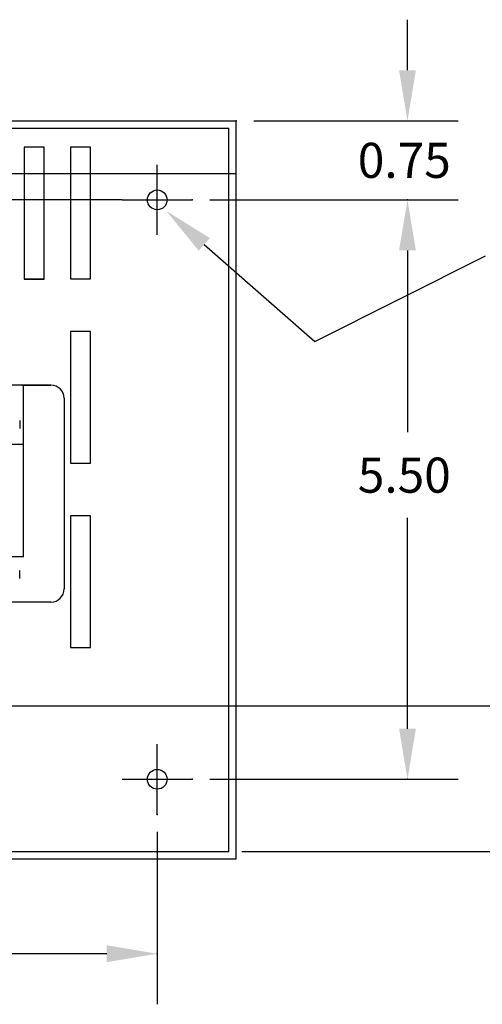
# Model space of a CAD drawing. Extents: x 20.9 to 58.6, y 2.5 to 26.5.
# Drawn here: x 41.1 to 45.5, y 17.2 to 26.5 of the extents above; entities that cross this region are included whole.
import ezdxf

# ---------------------------------------------------------------- set-up
doc = ezdxf.new("R2010")
doc.units = 0
doc.header["$MEASUREMENT"] = 0
doc.layers.get('0').update_dxf_attribs({"linetype": 'CONTINUOUS'})
doc.layers.add('BORDER', color=7, linetype='CONTINUOUS')
doc.layers.add('DIMENSION', color=3, linetype='CONTINUOUS')

msp = doc.modelspace()

# ---------------------------------------------------------------- linework, layer by layer
for p, q in [((33.1258, 25.5472), (43.124, 25.5472)), ((33.1258, 25.5472), (43.124, 25.5472)), ((43.124, 25.5472), (43.124, 25.5472)), ((43.124, 18.5426), (43.124, 25.5472)), ((43.124, 25.5472), (43.124, 25.5472)), ((43.124, 18.5426), (43.124, 25.5472)), ((43.124, 25.5472), (43.124, 25.5472)), ((33.1958, 25.4772), (43.054, 25.4772)), ((33.1958, 25.4772), (43.054, 25.4772)), ((43.054, 25.0472), (43.054, 25.4772)), ((43.054, 25.0472), (43.054, 25.4772)), ((43.054, 25.0472), (43.054, 25.4772)), ((41.3, 25.2972), (41.11, 25.2972)), ((41.11, 25.2972), (41.11, 25.0472)), ((41.3, 25.0472), (41.3, 25.2972)), ((41.74, 25.2972), (41.55, 25.2972)), ((41.55, 25.2972), (41.55, 25.0472)), ((41.74, 25.0472), (41.74, 25.2972)), ((33.1258, 25.0472), (43.124, 25.0472)), ((33.1258, 25.0472), (43.124, 25.0472)), ((41.11, 25.0472), (41.11, 24.0472)), ((41.11, 25.0472), (41.11, 24.0455)), ((41.3, 24.0472), (41.3, 25.0472)), ((41.3, 24.0455), (41.3, 25.0472)), ((41.55, 25.0472), (41.55, 24.0472)), ((41.55, 25.0472), (41.55, 24.0472)), ((41.74, 24.0472), (41.74, 25.0472)), ((41.74, 24.0472), (41.74, 25.0472)), ((42.374, 24.4639), (42.374, 25.1304)), ((42.374, 24.4639), (42.374, 25.1304)), ((42.374, 24.4639), (42.374, 25.1304)), ((43.054, 18.6126), (43.054, 25.0472)), ((43.054, 18.6126), (43.054, 25.0472)), ((42.0408, 24.7972), (34.2091, 24.7972)), ((42.0408, 24.7972), (42.7073, 24.7972)), ((42.0408, 24.7972), (42.7073, 24.7972)), ((42.0408, 24.7972), (42.7073, 24.7972)), ((42.821, 24.3746), (43.87, 23.4534)), ((41.11, 24.0472), (41.3, 24.0472)), ((41.11, 24.0455), (41.3, 24.0455)), ((41.55, 24.0472), (41.74, 24.0472)), ((41.55, 24.0472), (41.74, 24.0472)), ((41.74, 23.5472), (41.55, 23.5472)), ((41.55, 23.5472), (41.55, 22.2972)), ((41.74, 22.2972), (41.74, 23.5472)), ((41.3637, 23.0388), (39.8137, 23.0388)), ((41.0887, 23.0388), (41.3637, 23.0388)), ((41.3637, 23.0388), (41.0887, 23.0388)), ((41.1037, 21.4088), (41.1037, 23.0388)), ((41.4887, 22.9138), (41.4887, 21.1038)), ((41.0672, 22.7042), (41.0672, 22.6274)), ((41.1037, 22.4738), (40.0737, 22.4738)), ((41.55, 22.2972), (41.74, 22.2972)), ((41.74, 21.7972), (41.55, 21.7972)), ((41.55, 21.7972), (41.55, 20.5472)), ((41.74, 20.5472), (41.74, 21.7972)), ((41.1037, 21.4088), (40.2309, 21.4088)), ((41.0672, 21.2034), (41.0672, 21.2802)), ((41.3637, 20.9788), (40.8187, 20.9788)), ((41.55, 20.5472), (41.74, 20.5472)), ((42.374, 18.9639), (42.374, 19.6304)), ((42.374, 18.9639), (42.374, 19.6304)), ((42.374, 18.9639), (42.374, 19.6304)), ((42.0408, 19.2972), (42.7073, 19.2972)), ((42.0408, 19.2972), (42.7073, 19.2972)), ((42.0408, 19.2972), (42.7073, 19.2972)), ((42.374, 18.7973), (42.374, 17.1613)), ((33.1958, 18.6126), (43.054, 18.6126)), ((33.1958, 18.6126), (43.054, 18.6126)), ((33.1258, 18.5426), (43.124, 18.5426)), ((33.1258, 18.5426), (43.124, 18.5426)), ((41.894, 17.6413), (38.7946, 17.6413))]:
    msp.add_line(p, q)
for centre in [(42.374, 24.7972), (42.374, 24.7972), (42.374, 24.7972), (42.374, 19.2972), (42.374, 19.2972), (42.374, 19.2972)]:
    msp.add_circle(centre, 0.0935)
for centre, start, end in [((41.3637, 22.9138), 0, 90), ((41.3637, 21.1038), 270, 0)]:
    msp.add_arc(centre, 0.125, start, end)
for p in [(43.124, 25.5472), (42.7073, 24.7972), (42.7073, 24.7972), (42.7073, 19.2972), (42.374, 18.9639), (42.374, 17.6413)]:
    msp.add_point(p)
for points in [[(42.7682, 24.3145), (42.4603, 24.6913), (42.8738, 24.4347)], [(41.894, 17.7213), (41.894, 17.5613), (42.374, 17.6413)]]:
    msp.add_solid(points)
at = {"layer": 'BORDER'}
for p, q in [((40.5867, 19.9928), (46.2586, 19.9928)), ((43.179, 18.6126), (46.2586, 18.6126))]:
    msp.add_line(p, q, dxfattribs=at)
at = {"layer": 'DIMENSION', "color": 7, "linetype": 'ByBlock'}
for p, q in [((44.7516, 26.0272), (44.7516, 26.5072)), ((43.2907, 25.5472), (45.2316, 25.5472)), ((42.8739, 24.7972), (45.2316, 24.7972)), ((42.8739, 24.7972), (45.2316, 24.7972)), ((44.7516, 24.3172), (44.7516, 22.5908)), ((44.7516, 24.3172), (44.7516, 23.8372)), ((44.7516, 19.7772), (44.7516, 21.7774)), ((42.8739, 19.2972), (45.2316, 19.2972))]:
    msp.add_line(p, q, dxfattribs=at)
at = {"layer": 'DIMENSION', "color": 7}
msp.add_line((43.87, 23.4534), (45.4933, 24.2645), dxfattribs=at)
at = {"layer": 'DIMENSION', "color": 7, "linetype": 'ByBlock'}
for p in [(44.7516, 24.7972), (44.7516, 19.2972)]:
    msp.add_point(p, dxfattribs=at)
for points in [[(44.6716, 26.0272), (44.8316, 26.0272), (44.7516, 25.5472)], [(44.6716, 24.3172), (44.8316, 24.3172), (44.7516, 24.7972)], [(44.6716, 24.3172), (44.8316, 24.3172), (44.7516, 24.7972)], [(44.6716, 19.7772), (44.8316, 19.7772), (44.7516, 19.2972)]]:
    msp.add_solid(points, dxfattribs=at)

# ---------------------------------------------------------------- texts
at = {"layer": 'DIMENSION', "color": 7}
for s, p in [('0.75', (44.2794, 25.0055)), ('5.50', (44.2794, 22.0174))]:
    msp.add_text(s, height=0.33332, dxfattribs=at).set_placement(p)

doc.saveas('drawing.dxf')
